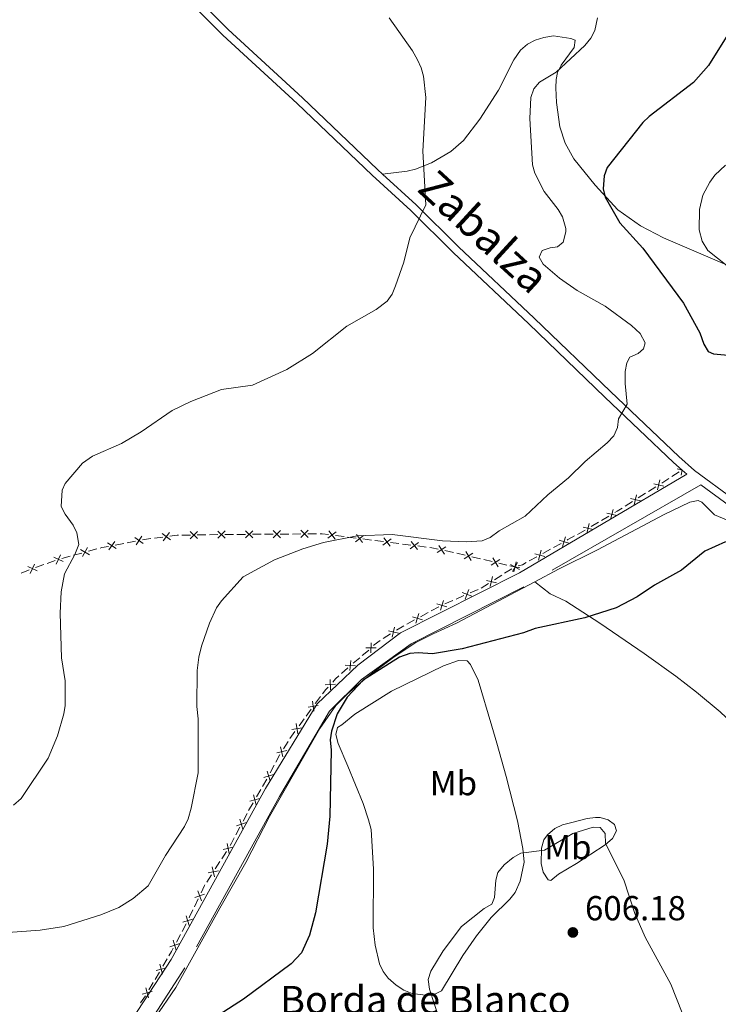
# Model space of a CAD drawing. Units: metres. Extents: x 640687 to 645202, y 734307 to 737368.
# Drawn here: x 643626 to 643828, y 735478 to 735762 of the extents above; entities that cross this region are included whole.
import ezdxf
from ezdxf.enums import TextEntityAlignment as Align

# ---------------------------------------------------------------- set-up
doc = ezdxf.new("R2010")
doc.units = ezdxf.units.M
doc.header["$MEASUREMENT"] = 0
doc.linetypes.add('DGN Style 3', pattern=[69.35512499082569, 49.53937499344692, -19.81574999737877])
for name, color, linetype, lineweight in [('Carátula', 7, 'Continuous', 5), ('Edificios construcciones cerramientos', 7, 'Continuous', 5), ('Elementos auxiliares', 7, 'Continuous', 5), ('Entidades rústicas y varios', 7, 'Continuous', 5), ('Relieve y altimetría', 7, 'Continuous', 5), ('Textos de rotulación', 7, 'Continuous', 5), ('Viales y ferrocarril', 7, 'Continuous', 5)]:
    doc.layers.add(name, color=color, linetype=linetype, lineweight=lineweight)
doc.styles.add('Style-arial', font='arial.shx', dxfattribs={"bigfont": 'arialbig.shx'})
doc.styles.add('Style-Arial Narrow', font='txt')
doc.styles.add('Style-Helvetica-Narrow-Oblique', font='txt')

# ---------------------------------------------------------------- blocks, each defined once
blk = doc.blocks.new('5PATER')
at = {"layer": 'Relieve y altimetría', "linetype": 'Continuous', "lineweight": 5}
h = blk.add_hatch(color=250, dxfattribs=at)
edge = h.paths.add_edge_path()
edge.add_ellipse((0, 0), major_axis=(-1.095731442945027, -1.110710700472634), ratio=0.9994222409660319, start_angle=0, end_angle=360)

msp = doc.modelspace()

# ---------------------------------------------------------------- linework, layer by layer
at = {"layer": 'Carátula', "color": 7, "linetype": 'Continuous', "lineweight": 5}
msp.add_3dface([(640748.4199999999, 734306.5900000001), (645202.45, 734399.1100000001), (645140.77, 737368.49), (640686.73, 737275.96)], dxfattribs=at)
at = {"layer": 'Edificios construcciones cerramientos', "color": 250, "linetype": 'Continuous', "lineweight": 5}
for p, q in [((643814.3531020365, 735630.4287743352, 597.5577293231163), (643816.4640398405, 735631.7653649382, 597.6441419817567)), ((643807.5981010636, 735626.1516844053, 597.2812088154668), (643809.7090388676, 735627.4882750085, 597.3676214741073)), ((643811.3977891109, 735628.5575474908, 597.4367516010196), (643813.5087269149, 735629.894138094, 597.5231642596601)), ((643804.6427881382, 735624.2804575611, 597.1602310933703), (643806.7537259422, 735625.6170481641, 597.2466437520106)), ((643800.843100091, 735621.8745944756, 597.0046883078174), (643802.954037895, 735623.2111850786, 597.0911009664578)), ((643793.9998254485, 735617.7516245903, 597.2002340241722), (643796.1527138117, 735619.0149722649, 597.0623052432421)), ((643790.9857817402, 735615.9829378456, 597.3933343174745), (643793.1386701034, 735617.2462855203, 597.2554055365443)), ((643664.8725408085, 735612.6322394083, 591.553039677217), (643667.3466374008, 735612.9473611847, 591.7249242825822)), ((643672.7968204552, 735613.4910852518, 592.1444184798984), (643675.2841597889, 735613.5300259851, 592.3926656540799)), ((643677.2740312554, 735613.5611785715, 592.591263393425), (643679.761370589, 735613.6001193046, 592.8395105676066)), ((643680.7563063223, 735613.6156955978, 592.9388094372791), (643683.2436456559, 735613.6546363311, 593.1870566114607)), ((643688.7248350277, 735613.7246503583, 593.5942063246936), (643691.2237936908, 735613.7434749056, 593.6638571499499)), ((643693.2229606209, 735613.7585345434, 593.7195778101549), (643695.721919284, 735613.7773590907, 593.7892286354113)), ((643696.721502749, 735613.7848889099, 593.8170889655138), (643699.2204614119, 735613.8037134572, 593.8867397907701)), ((643701.2196283422, 735613.818773095, 593.9424604509751), (643703.718587005, 735613.8375976423, 594.0121112762315)), ((643704.7181704703, 735613.8451274615, 594.039971606334), (643707.2171291332, 735613.8639520088, 594.1096224315903)), ((643709.2162960635, 735613.8790116468, 594.1653430917953), (643711.7152547264, 735613.8978361941, 594.2349939170517)), ((643717.1818874171, 735613.4200494806, 594.3935251203636), (643719.6608462646, 735613.1047320678, 594.4665864721279)), ((643720.6524298035, 735612.9786051027, 594.4958110128338), (643723.1313886512, 735612.6632876899, 594.5688723645981)), ((643653.5769304642, 735610.6563558755, 590.7426624379121), (643656.026095686, 735611.1254298992, 590.9203117490123)), ((643657.0057617745, 735611.3130595088, 590.9913714734524), (643659.4549269963, 735611.7821335325, 591.1690207845527)), ((643725.1145557291, 735612.4110337598, 594.6273214460097), (643727.5935145768, 735612.095716347, 594.7003827977741)), ((643728.5850981157, 735611.969589382, 594.7296073384798), (643731.0640569632, 735611.6542719691, 594.8026686902442)), ((643733.045476417, 735611.4016201375, 594.8874259313611), (643735.512950605, 735611.083687888, 595.1333735205952)), ((643736.4999402801, 735610.9565149881, 595.2317525562888), (643738.9674144681, 735610.6385827386, 595.4777001455229)), ((643740.9413938187, 735610.3842369393, 595.6744582169101), (643743.4088680064, 735610.0663046897, 595.9204058061442)), ((643780.1326625287, 735609.9323067316, 596.994273669421), (643782.320324529, 735611.1408403744, 596.9344288122738)), ((643638.0975031788, 735606.8123555013, 589.5749587146676), (643640.5060705114, 735607.4565072297, 589.7590020656633)), ((643641.4694974443, 735607.7141679213, 589.8326194060614), (643643.878064777, 735608.3583196497, 590.0166627570571)), ((643645.8049186431, 735608.8736410327, 590.1638974378536), (643648.2134859755, 735609.5177927611, 590.3479407888493)), ((643748.8066108925, 735609.0914900696, 596.2434925703107), (643751.2392844129, 735608.5203254921, 596.1668729318752)), ((643752.2123538211, 735608.2918596612, 596.1362250765011), (643754.6450273413, 735607.7206950837, 596.0596054380657)), ((643756.5911661577, 735607.2637634214, 595.9983097273173), (643759.0238396781, 735606.6925988442, 595.9216900888819)), ((643773.1321441284, 735606.064999074, 597.1857772122921), (643775.3198061285, 735607.273532717, 597.1259323551449)), ((643777.0699357286, 735608.2403596314, 597.0780564694271), (643779.2575977286, 735609.4488932744, 597.0182116122799)), ((643630.5766110958, 735604.1623767477, 588.950738137538), (643632.923211593, 735605.0021042582, 589.1465028332199)), ((643633.8618517916, 735605.3379952621, 589.2248087114925), (643636.2084522885, 735606.1777227726, 589.4205734071744)), ((643759.9969090861, 735606.464133013, 595.8910422335077), (643762.4295826065, 735605.8929684355, 595.8144225950723)), ((643764.3362250414, 735605.4479723854, 596.2027996593029), (643766.7156889141, 735604.8928875008, 596.7319805827569)), ((643767.6674744629, 735604.6708535468, 596.9436529521386), (643769, 735604.3600000001, 597.24)), ((643765.1921068309, 735601.9649560822, 597.122892174359), (643763.0766106257, 735600.6343761277, 597.057832271225)), ((643768.153801518, 735603.8277680182, 597.2139760387464), (643766.0383053129, 735602.4971880638, 597.1489161356126)), ((643761.3842136618, 735599.5699121642, 597.005784348718), (643759.2687174566, 735598.2393322098, 596.940724445584)), ((643754.2754495065, 735596.0384446736, 597.5531588017329), (643751.9932950414, 735595.0647841778, 597.8593552019968)), ((643758.383327544, 735597.791033566, 597.002005281258), (643756.1011730789, 735596.8173730702, 597.3082016815218)), ((643751.0804332553, 735594.6753199794, 597.9818337621023), (643748.79827879, 735593.7016594836, 598.2880301623661)), ((643743.9368819478, 735591.1396461499, 598.4625077187524), (643741.7307647557, 735589.965583782, 598.5305113312003)), ((643747.0254460166, 735592.783333465, 598.3673026613253), (643744.8193288245, 735591.609271097, 598.4353062737732)), ((643736.8977799227, 735587.3461182439, 598.66), (643734.760861895, 735586.0485893067, 598.66)), ((643739.9658710023, 735589.0263338878, 598.5849142211587), (643737.7597538102, 735587.8522715198, 598.6529178336065)), ((643733.0513274733, 735585.0105661566, 598.66), (643730.9144094456, 735583.7130372194, 598.66)), ((643724.1653940158, 735578.0883632416, 599.4782664935967), (643722.2570186467, 735576.493841667, 599.2221329374603)), ((643720.7352214556, 735575.210808615, 599.0408906948353), (643718.8819903103, 735573.5328831184, 599.0509081604864)), ((643710.1508649997, 735563.2893127827, 598.786772068721), (643708.6911985802, 735561.2650584085, 598.6392316624282)), ((643708.1073320124, 735560.4553566587, 598.580215499911), (643706.6476655928, 735558.4311022845, 598.4326750936182)), ((643705.4799324572, 735556.8116987848, 598.3146427685839), (643704.0202660377, 735554.7874444106, 598.167102362291)), ((643703.4869754151, 735553.9444519398, 598.1003561551821), (643702.171047183, 735551.8255844472, 597.9308467557756)), ((643699.485455852, 735547.0454414135, 597.5456579255261), (643698.3294017529, 735544.8360199691, 597.3667842253742)), ((643697.3950008277, 735543.0732468707, 597.232472781449), (643696.1341573154, 735540.9160582428, 597.1499448424452)), ((643695.6298199103, 735540.0531827917, 597.1169336668437), (643694.3689763977, 735537.8959941638, 597.03440572784)), ((643693.3603015877, 735536.1702432616, 596.9683833766369), (643692.0994580754, 735534.0130546337, 596.8858554376332)), ((643691.6311261957, 735533.1319986817, 596.82363860762), (643690.4797056653, 735530.9195584066, 596.6523529088886)), ((643689.5585692413, 735529.1496061862, 596.5153243499035), (643688.4071487109, 735526.9371659111, 596.3440386511722)), ((643685.6600191551, 735522.1866198515, 596.2296914236085), (643684.3184647334, 735520.0779714913, 596.2916093199972)), ((643683.7818429647, 735519.2345121473, 596.3163764785526), (643682.440288543, 735517.125863787, 596.3782943749411)), ((643681.3670450056, 735515.4389450985, 596.4278286920521), (643680.0254905839, 735513.3302967383, 596.4897465884407)), ((643677.5284483403, 735508.4417142721, 596.3533630748685), (643676.452395197, 735506.1872456218, 596.2559939969443)), ((643674.0109840955, 735501.2696902049, 596.2995177792463), (643672.8531507635, 735499.0618825392, 596.4866201237803)), ((643672.3900174308, 735498.1787594731, 596.561461061594), (643671.2321840988, 735495.9709518075, 596.748563406128)), ((643668.5886212985, 735491.1793027117, 597.2676178481177), (643667.3307623647, 735489.0395370948, 597.566271505638)), ((643666.3244752176, 735487.3277246016, 597.8051944316544), (643665.0666162837, 735485.1879589846, 598.1038480891748)), ((643664.5634727101, 735484.3320527379, 598.2233095521831), (643663.3056137762, 735482.192287121, 598.5219632097035)), ((643662.2649052024, 735480.4993890028, 598.7389047786897), (643660.8799529825, 735478.4294604142, 598.9563972753281))]:
    msp.add_line(p, q, dxfattribs=at)
at = {"layer": 'Edificios construcciones cerramientos', "color": 250, "linetype": 'Continuous', "lineweight": 5, "flags": 128}
for points, elevation in [([(643815.8594665125, 735632.623931057), (643817.3611186964, 735632.2866462911)], 597.6787070452128), ([(643817.3201591251, 735632.3513355888), (643816.9828743532, 735630.849683379)], 597.6787070452128), ([(643809.1044656204, 735628.3468414878), (643812.0021209773, 735627.6960009292)], 597.4021865375635), ([(643810.8787135782, 735629.4702488868), (643810.2278730194, 735626.5725935299)], 597.4021865375635), ([(643804.1237126056, 735625.193158957), (643803.4728720468, 735622.2955036)], 597.1256660299141), ([(643802.3494646475, 735624.0697515581), (643805.2471200044, 735623.4189109993)], 597.1256660299141), ([(643795.5766903467, 735619.8930032221), (643798.4507060545, 735619.1446492197)], 597.00713373087), ([(643797.3878752016, 735620.9558340746), (643796.6395211995, 735618.0818183671)], 597.00713373087), ([(643788.6874475849, 735615.8502906633), (643791.5614632927, 735615.1019366609)], 597.4485058298465), ([(643790.4986324399, 735616.9131215161), (643789.7502784377, 735614.0391058084)], 597.4485058298465), ([(643661.2676806815, 735613.1971877285), (643659.6001887601, 735610.7396542714)], 591.2400805089928), ([(643667.1612846735, 735613.9810317708), (643669.5097854668, 735612.1631912873)], 591.7936781247281), ([(643669.2444553117, 735614.2463619257), (643667.4266148284, 735611.8978611322)], 591.7936781247281), ([(643675.2119075633, 735614.5778290145), (643677.3445229426, 735612.5109590031)], 592.4919645237525), ([(643677.3116502585, 735614.6107016986), (643675.2447802473, 735612.4780863193)], 592.4919645237525), ([(643683.1713934303, 735614.7024393606), (643685.3040088096, 735612.6355693494)], 593.2863554811332), ([(643685.2711361255, 735614.7353120446), (643683.2042661142, 735612.6026966653)], 593.2863554811332), ([(643691.1646075128, 735614.7918644738), (643693.2803666927, 735612.7077428142)], 593.6917174800524), ([(643693.2645479324, 735614.8076832341), (643691.1804262728, 735612.691924054)], 593.6917174800524), ([(643699.1612752341, 735614.8521030254), (643701.277034414, 735612.767981366)], 593.9146001208726), ([(643701.2612156537, 735614.8679217857), (643699.1770939941, 735612.7521626055)], 593.9146001208726), ([(643707.1579429554, 735614.912341577), (643709.2737021353, 735612.8282199176)], 594.1374827616928), ([(643709.257883375, 735614.9281603373), (643707.1737617154, 735612.8124011571)], 594.1374827616928), ([(643717.3633588052, 735614.4542228084), (643715.0151637665, 735612.6359873835)], 594.3643005796578), ([(643715.2801435736, 735614.7192026156), (643717.098378998, 735612.3710075766)], 594.3643005796578), ([(643725.2960271172, 735613.4452070876), (643722.9478320784, 735611.6269716627)], 594.5980969053039), ([(643723.2128118856, 735613.7101868948), (643725.0310473102, 735611.3619918555)], 594.5980969053039), ([(643783.6065316652, 735613.049584684), (643782.7838280965, 735610.1959626279)], 596.9104908694148), ([(643651.3678392833, 735611.3011300846), (643653.8253727404, 735609.6336381629)], 590.671602713472), ([(643653.4303519723, 735611.6961508521), (643651.7628600509, 735609.2386173953)], 590.671602713472), ([(643659.2051679923, 735612.8021669607), (643661.6627014494, 735611.134675039)], 591.2400805089928), ([(643733.2286954294, 735612.4361913668), (643730.8805003904, 735610.6179559419)], 594.83189323095), ([(643731.1454801976, 735612.7011711737), (643732.9637156222, 735610.3529761347)], 594.83189323095), ([(643741.128933202, 735611.4175486523), (643738.7777864207, 735609.6031317178)], 595.5760791812165), ([(643739.046151344, 735611.6859135756), (643740.8605682785, 735609.3347667942)], 595.5760791812165), ([(643749.0633952664, 735610.1167536341), (643746.5914499532, 735608.4707018826)], 596.2134684200432), ([(643747.0043967341, 735610.529700415), (643748.6504484853, 735608.0577551017)], 596.2134684200432), ([(643781.7683688528, 735612.03412544), (643784.6219909086, 735611.2114218713)], 596.9104908694148), ([(643637.7814843783, 735607.8545660456), (643636.5118123898, 735605.1698066446)], 589.4988792854472), ([(643643.5553012481, 735609.3576650929), (643646.1265622161, 735607.8715234324)], 590.0902800974554), ([(643645.5840025623, 735609.9002247467), (643644.0978609018, 735607.3289637787)], 590.0902800974554), ([(643756.8791534104, 735608.273473233), (643754.3547435519, 735606.7090708336)], 596.0289575826914), ([(643754.8347472816, 735608.7534769627), (643756.399149681, 735606.2290671042)], 596.0289575826914), ([(643774.7678504523, 735608.1668177827), (643777.6214725082, 735607.344114214)], 597.101994412286), ([(643776.6060132647, 735609.1822770264), (643775.783309696, 735606.3286549705)], 597.101994412286), ([(643628.2951470935, 735604.459894306), (643630.9799064947, 735603.1902223178)], 588.8724322592652), ([(643630.2723627882, 735605.1674380123), (643629.0026907998, 735602.4826786113)], 588.8724322592652), ([(643635.8042686838, 735607.147022339), (643638.4890280848, 735605.8773503508)], 589.4988792854472), ([(643764.6443784162, 735606.4530516553), (643762.1222067699, 735604.8850433051)], 595.9911272899212), ([(643762.599288418, 735606.9301333034), (643764.1672967682, 735604.407961657)], 595.9911272899212), ([(643770.4479675149, 735604.0317131572), (643767.5522828284, 735604.6912661856)], 597.24), ([(643767.7027356357, 735605.0821408066), (643770.2961864772, 735603.6350704096)], 597.24), ([(643769.7229962549, 735605.6553310286), (643768.275925858, 735603.0618801876)], 597.24), ([(643768.6703486573, 735602.913647328), (643769.3299016857, 735605.8093320145)], 597.24), ([(643761.900760801, 735598.655791474), (643762.5603138295, 735601.5514761605)], 597.0318083099714), ([(643763.6783796584, 735599.7738573032), (643760.7826949721, 735600.4334103316)], 597.0318083099714), ([(643756.5664852061, 735595.8756237649), (643753.8108539302, 735596.9830966864)], 597.4306802416274), ([(643754.6349331073, 735595.0515445876), (643755.7424060288, 735597.8071758635)], 597.4306802416274), ([(643749.3283264018, 735592.820811651), (643746.4879245439, 735593.6880586087)], 598.3401012163462), ([(643747.474501994, 735591.8342342009), (643748.3417489517, 735594.6746360587)], 598.3401012163462), ([(643740.4149269795, 735588.077234624), (643741.2821739374, 735590.9176364818)], 598.5577127761794), ([(643742.2687513875, 735589.063812074), (643739.4283495296, 735589.9310590317)], 598.5577127761794), ([(643735.3487110322, 735585.1785218285), (643732.4637755817, 735585.8836086644)], 598.66), ([(643733.553699889, 735584.0885975212), (643734.2587867249, 735586.9735329717)], 598.66), ([(643727.4090569387, 735579.4883183627), (643727.4951033646, 735582.4569200559)], 599.1159140010625), ([(643728.9363809982, 735580.9295959964), (643725.9677793051, 735581.0156424223)], 599.1159140010625), ([(643722.9725921515, 735575.725010114), (643720.0145931442, 735575.990041951)], 599.1196795150058), ([(643721.3610767294, 735574.3785265288), (643721.6261085663, 735577.3365255359)], 599.1196795150058), ([(643717.1799389813, 735570.4313376248), (643714.2132486079, 735570.2944134537)], 599.0492248788881), ([(643715.7650558802, 735568.8795303525), (643715.6281317091, 735571.8462207257)], 599.0492248788881), ([(643710.9718296435, 735562.6346407547), (643710.4967477066, 735565.5662439258)], 598.8457882312382), ([(643712.2000902605, 735564.3379833088), (643709.2684870893, 735563.8629013719)], 598.8457882312382), ([(643706.3008971009, 735556.1570267568), (643705.825815164, 735559.088629928)], 598.373658931101), ([(643707.529157718, 735557.860369311), (643704.5975545468, 735557.385287374)], 598.373658931101), ([(643703.090077417, 735551.3174436986), (643700.19819385, 735550.6414189688)], 597.863042996013), ([(643701.9821479984, 735549.5334895505), (643701.3061232686, 735552.4253731172)], 597.863042996013), ([(643698.3098897829, 735542.5364699522), (643697.4227876158, 735545.37073348)], 597.2952347453135), ([(643699.2834704632, 735544.3971527996), (643696.4492069355, 735543.5100506325)], 597.2952347453135), ([(643695.3004178854, 735537.4111678458), (643692.427705209, 735536.6578273652)], 597.0013945522384), ([(643694.2407317874, 735535.5981412674), (643693.4873913068, 735538.4708539436)], 597.0013945522384), ([(643691.4346423573, 735530.4826091276), (643688.6023437637, 735529.5892532768)], 596.583838629396), ([(643690.465170986, 735528.6197819053), (643689.5718151352, 735531.4520804989)], 596.583838629396), ([(643687.6456456636, 735523.3537571824), (643684.746586031, 735522.7092005543)], 596.2049242650531), ([(643686.5183941612, 735521.5819490522), (643685.8738375332, 735524.4810086847)], 596.2049242650531), ([(643683.352671514, 735516.6060824294), (643680.4536118815, 735515.9615258013)], 596.4030615334966), ([(643682.2254200117, 735514.8342742992), (643681.5808633838, 735517.7333339318)], 596.4030615334966), ([(643678.4534893404, 735507.9449462744), (643677.4628686837, 735510.744708892)], 596.3923107060383), ([(643679.3580603208, 735509.8401379113), (643676.5582977033, 735508.8495172549)], 596.3923107060383), ([(643675.8910220191, 735502.596393653), (643673.0559325286, 735501.7119347339)], 596.2246768414327), ([(643674.9157067332, 735500.736619448), (643674.0312478144, 735503.5717089388)], 596.2246768414327), ([(643671.210640071, 735493.6716349183), (643670.3261811521, 735496.5067244091)], 596.8234043439417), ([(643672.1859553568, 735495.5314091232), (643669.3508658663, 735494.6469502042)], 596.8234043439417), ([(643668.2643398133, 735488.5580836216), (643665.3897497866, 735487.8119387438)], 597.6857329686462), ([(643667.2001172388, 735486.7477161691), (643666.453972361, 735489.622306196)], 597.6857329686462), ([(643663.1749686503, 735479.9004661953), (643662.4288237726, 735482.7750562222)], 598.6414246727117), ([(643664.2391912248, 735481.7108336478), (643661.3646011981, 735480.96468877)], 598.6414246727117)]:
    msp.add_lwpolyline(points, dxfattribs=dict(at, elevation=elevation))
at = {"layer": 'Edificios construcciones cerramientos', "color": 250, "linetype": 'Continuous', "lineweight": 5, "extrusion": (0.4903932196757367, -0.7972567498908069, 0.3519888703490666), "elevation": -270553.7976041363, "flags": 128}
msp.add_lwpolyline([(933772.826945025, 102380.8216253778), (933773.5862002545, 102380.7767941482), (933775.3244361868, 102380.8410280964)], dxfattribs=at)
at = {"layer": 'Edificios construcciones cerramientos', "color": 250, "linetype": 'Continuous', "lineweight": 5, "extrusion": (-0.09991694550657015, 0.2607083304709678, 0.9602331854417852), "elevation": 128035.3420899838, "flags": 128}
msp.add_lwpolyline([(-864293.748406339, -438224.3697969548), (-864295.8286353415, -438223.8412567629), (-864296.159186773, -438223.7154698621)], dxfattribs=at)
at = {"layer": 'Edificios construcciones cerramientos', "color": 250, "linetype": 'Continuous', "lineweight": 5, "extrusion": (0.004357912946283014, -0.993675402495733, 0.1122060741212158), "elevation": -728089.5196204826, "flags": 128}
msp.add_lwpolyline([(646905.1567529396, 82812.4160965835), (646906.7033271252, 82812.57142312624), (646907.6486008253, 82812.5979365542)], dxfattribs=at)
at = {"layer": 'Edificios construcciones cerramientos', "color": 250, "linetype": 'Continuous', "lineweight": 5, "extrusion": (-0.0279485393927564, 0.01187495080966506, 0.9995388260038125), "elevation": -8661.46243147448, "flags": 128}
msp.add_lwpolyline([(-928761.0686841623, 304667.1733642028), (-928761.3135093837, 304667.7379880707), (-928761.8255077037, 304669.5516877332)], dxfattribs=at)
at = {"layer": 'Edificios construcciones cerramientos', "color": 250, "linetype": 'Continuous', "lineweight": 5, "extrusion": (-0.4814222598619279, 0.8744320131336766, 0.06001051671515573), "elevation": 333346.6136023384, "flags": 128}
msp.add_lwpolyline([(-918741.2501275479, -19442.45624090206), (-918741.523795258, -19442.46280565999), (-918743.7131902762, -19442.05937737301)], dxfattribs=at)
at = {"layer": 'Edificios construcciones cerramientos', "color": 250, "linetype": 'Continuous', "lineweight": 5, "extrusion": (-0.4921089490695078, 0.8559396915563685, 0.1587325633387604), "elevation": 312922.4378815574, "flags": 128}
msp.add_lwpolyline([(-924769.6259827141, -49703.67943882949), (-924770.3673415463, -49703.54127574551), (-924772.1104902993, -49703.63883530081)], dxfattribs=at)
at = {"layer": 'Edificios construcciones cerramientos', "color": 250, "linetype": 'Continuous', "lineweight": 5, "extrusion": (-0.06254860173525006, -0.05090627867502287, 0.9967428069529402), "elevation": -77118.01380811623, "flags": 128}
msp.add_lwpolyline([(-164243.4720458888, 960459.9143730896), (-164243.2588351411, 960460.3910473492), (-164242.3235829964, 960462.1337623596)], dxfattribs=at)
at = {"layer": 'Edificios construcciones cerramientos', "color": 250, "linetype": 'Continuous', "lineweight": 5, "extrusion": (-0.06319814056676443, -0.04756190043326339, 0.9968670225542021), "elevation": -75075.85814739813, "flags": 128}
msp.add_lwpolyline([(-200713.1647588373, 953678.9045454059), (-200712.9245909142, 953679.3958456509), (-200711.9590055816, 953681.0936083891)], dxfattribs=at)
at = {"layer": 'Edificios construcciones cerramientos', "color": 250, "linetype": 'Continuous', "lineweight": 5, "extrusion": (-0.1545868780261039, -0.5823450754645012, 0.7981084576825302), "elevation": -527417.5742854588, "flags": 128}
msp.add_lwpolyline([(433460.1648006164, 699622.8790226234), (433460.7786877768, 699622.9806222171), (433462.6508784874, 699623.1251652623)], dxfattribs=at)
at = {"layer": 'Edificios construcciones cerramientos', "color": 250, "linetype": 'Continuous', "lineweight": 5, "extrusion": (-0.02872333870633908, 0.1012379970690612, 0.9944475037743349), "elevation": 56573.8408331816, "flags": 128}
msp.add_lwpolyline([(-820106.8976601614, -528940.8035536967), (-820108.1325203362, -528940.8035536967), (-820109.3644935098, -528941.091339862)], dxfattribs=at)
at = {"layer": 'Edificios construcciones cerramientos', "color": 250, "linetype": 'Continuous', "lineweight": 5, "extrusion": (0.1368144527906464, -0.5710306777611204, 0.8094478183078088), "elevation": -331517.8533774436, "flags": 128}
msp.add_lwpolyline([(797305.8772536439, 458001.7670585942), (797308.1423379751, 458002.2669956915), (797308.321126672, 458002.291053215)], dxfattribs=at)
at = {"layer": 'Edificios construcciones cerramientos', "color": 250, "linetype": 'Continuous', "lineweight": 5, "extrusion": (-0.5662873001711082, 0.7643064352824289, 0.3084710142797597), "elevation": 197859.3988239142, "flags": 128}
msp.add_lwpolyline([(-955136.8959985585, -63533.51527494093), (-955134.666307704, -63533.50046769524), (-955134.4142476113, -63533.40296812664)], dxfattribs=at)
at = {"layer": 'Edificios construcciones cerramientos', "color": 250, "linetype": 'Continuous', "lineweight": 5, "extrusion": (-0.6459697830843296, 0.7525839138735262, 0.1278299335867357), "elevation": 137834.508481294, "flags": 128}
msp.add_lwpolyline([(-967558.8291855715, -17160.70162657084), (-967558.0338126551, -17160.40830329916), (-967556.390388187, -17160.57898362711)], dxfattribs=at)
at = {"layer": 'Edificios construcciones cerramientos', "color": 250, "linetype": 'Continuous', "lineweight": 5, "extrusion": (0.0646199926499515, -0.06542648243170666, 0.9957628392074761), "elevation": -5932.366770417168, "flags": 128}
msp.add_lwpolyline([(974884.4770598696, 70752.39805852203), (974883.209268224, 70752.45335360128), (974881.9799641343, 70752.38870052563)], dxfattribs=at)
at = {"layer": 'Edificios construcciones cerramientos', "color": 250, "linetype": 'Continuous', "lineweight": 5, "extrusion": (0.174240465170769, -0.1652110441244791, 0.9707448538088541), "elevation": -8781.501022293975, "flags": 128}
msp.add_lwpolyline([(976683.754119196, 37997.22377705364), (976682.8442799356, 37997.20547253976), (976681.2636447833, 37997.03337315796)], dxfattribs=at)
at = {"layer": 'Edificios construcciones cerramientos', "color": 250, "linetype": 'Continuous', "lineweight": 5, "extrusion": (0.5891503794901274, -0.4725993462010887, 0.6554019288321804), "elevation": 32007.7960503897, "flags": 128}
msp.add_lwpolyline([(976561.6727929339, -26982.03426934907), (976559.262258382, -26982.11726730515), (976559.1744905454, -26982.12414634903)], dxfattribs=at)
at = {"layer": 'Edificios construcciones cerramientos', "color": 250, "linetype": 'Continuous', "lineweight": 5, "extrusion": (0.009772995576424597, -0.08577090090461587, 0.9962669527368022), "elevation": -56202.34552958907, "flags": 128}
msp.add_lwpolyline([(722834.7680574225, 655543.0389948508), (722834.6289478857, 655542.8624633765), (722833.3559469332, 655540.9766722333)], dxfattribs=at)
at = {"layer": 'Edificios construcciones cerramientos', "color": 250, "linetype": 'Continuous', "lineweight": 5, "extrusion": (0.6273344960704121, -0.3791459818038437, 0.6802203720281255), "elevation": 125341.5051538878, "flags": 128}
msp.add_lwpolyline([(962435.4448999313, -115501.6149387624), (962433.7661459956, -115501.7725419858), (962432.9527463913, -115501.7450428106)], dxfattribs=at)
at = {"layer": 'Edificios construcciones cerramientos', "color": 250, "linetype": 'Continuous', "lineweight": 5, "extrusion": (0.4040696228887302, -0.2310866536132625, 0.8850574548470758), "elevation": 90652.15867172688, "flags": 128}
msp.add_lwpolyline([(958026.7089095728, -171082.6398491695), (958026.4877101334, -171082.628062988), (958024.2172131413, -171082.818707743)], dxfattribs=at)
at = {"layer": 'Edificios construcciones cerramientos', "color": 250, "linetype": 'Continuous', "lineweight": 5, "extrusion": (0.8515779565423419, -0.4200050801189603, 0.3137048240072746), "elevation": 239411.3912846977, "flags": 128}
msp.add_lwpolyline([(944357.9530305141, -78469.38222642223), (944355.7199522788, -78469.47390044163), (944355.4557360294, -78469.45301000014)], dxfattribs=at)
at = {"layer": 'Edificios construcciones cerramientos', "color": 250, "linetype": 'Continuous', "lineweight": 5, "extrusion": (0.6299514612805449, -0.2686087456028141, 0.728704671465875), "elevation": 208355.8366111784, "flags": 128}
msp.add_lwpolyline([(929023.121671482, -220833.4868465872), (929022.035834589, -220833.3674666721), (929020.6497961779, -220833.1219212725)], dxfattribs=at)
at = {"layer": 'Elementos auxiliares', "color": 250, "linetype": 'Continuous', "lineweight": 5}
msp.add_3dface([(641619.6799999999, 734718.6000000001), (641572.21, 737031.95), (644981.22, 737102.79), (645029.8200000001, 734789.44)], dxfattribs=at)
at = {"layer": 'Entidades rústicas y varios', "color": 92, "linetype": 'Continuous', "lineweight": 5}
for points in [[(643783.48, 735726.69, 597.24), (643781.97, 735731.46, 597.11), (643781, 735738.48, 596.78), (643780.8600000001, 735742.72, 596.3100000000001), (643780.97, 735745.1100000001, 595.6), (643781.3500000001, 735747.1499999999, 594.88), (643782.3600000001, 735749.3, 594.21), (643786.1300000001, 735754.3800000001, 592.72), (643786.3800000001, 735756.46, 592.72), (643785.1499999999, 735757, 592.36), (643780.19, 735757.7, 592.02), (643777.3200000001, 735757.27, 591.91), (643774.8999999999, 735756.49, 591.83), (643772.6399999999, 735755.27, 591.75), (643770.6399999999, 735753.5700000001, 591.66), (643768.6599999999, 735750.8400000001, 591.57), (643764.3, 735741.99, 591.29), (643758.9099999999, 735733.6100000001, 591.07), (643754.19, 735727.53, 590.78), (643750.45, 735724.29, 590.25), (643744.94, 735721.03, 589.57), (643740.29, 735719.19, 589.0500000000001), (643737.8700000001, 735718.6599999999, 589.08), (643730.79, 735717.77, 589.89)], [(643833.48, 735690.1300000001, 604.3100000000001), (643811.8800000001, 735699.3999999999, 601.84), (643805.29, 735702.81, 600.91), (643798.7, 735707.46, 600.01), (643792.22, 735714.5700000001, 599.1800000000001), (643786.04, 735722.24, 597.6800000000001), (643783.48, 735726.69, 597.24)], [(643891.8899999999, 735582.53, 595.84), (643884.55, 735594.19, 597.99), (643883.02, 735596.1000000001, 598.35), (643875.95, 735601.77, 599.4300000000001), (643868.31, 735608.99, 600.51), (643864.22, 735611.96, 600.77), (643861.9099999999, 735612.98, 600.84), (643857.8500000001, 735613.7, 600.88), (643853.0800000001, 735613.9199999999, 600.86), (643845.5900000001, 735613.94, 601.28), (643842.3300000001, 735614.25, 600.96), (643837.48, 735615.3300000001, 600.36), (643833.3500000001, 735616.56, 599.87), (643826.6399999999, 735619.4299999999, 599.07), (643823.02, 735623.01, 598.09), (643821.95, 735623.49, 597.99), (643819.5, 735623.0700000001, 597.99), (643812.1200000001, 735619.51, 597.99), (643792.8300000001, 735609.23, 598.38), (643781.6399999999, 735603.6599999999, 598.35), (643774.78, 735600.02, 598.19)], [(643774.78, 735600.02, 598.19), (643767.6799999999, 735596.27, 598.03), (643752.1200000001, 735588.1100000001, 599.07), (643745.3600000001, 735585.06, 600.24), (643740.4099999999, 735582.51, 600.48), (643734.1399999999, 735578.3999999999, 600.16), (643726.8400000001, 735572.9099999999, 600.16), (643720.8300000001, 735567.8600000001, 599.99), (643717.3200000001, 735564.3, 599.8000000000001), (643712.6399999999, 735557.6799999999, 599.82), (643698.1499999999, 735532.29, 597.63), (643691.29, 735518.95, 597.28), (643683.75, 735505.8, 597.27), (643677.3800000001, 735494.3, 597.58), (643671.0800000001, 735482.9099999999, 598.35), (643665.01, 735474.06, 599.79)], [(643894.71, 735473.2, 589.19), (643892.71, 735477.46, 589.24), (643888.04, 735484.1699999999, 589.83), (643870.77, 735508.22, 592.5600000000001), (643854.29, 735531.8300000001, 595.74), (643845.4199999999, 735545.1499999999, 597.16), (643840.6300000001, 735550.8800000001, 597.9), (643828.3300000001, 735562.52, 599.9), (643821.45, 735568.2, 600.97), (643815.53, 735572.77, 601.47), (643806.31, 735579.3400000001, 601.22), (643793.54, 735588.1100000001, 600.24), (643783.72, 735594.4299999999, 599.33), (643779.19, 735596.54, 598.79), (643774.78, 735600.02, 598.19)], [(643747.79, 735481.94, 605.4300000000001), (643745.47, 735480.71, 605.28), (643743.95, 735480.56, 605.07), (643739.29, 735481.1799999999, 604), (643736.97, 735482.0900000001, 603.4), (643734.6599999999, 735483.5, 602.95), (643732.3899999999, 735485.52, 602.66), (643730.9199999999, 735487.49, 602.4300000000001), (643729.9299999999, 735489.72, 602.24), (643728.6200000001, 735495.1300000001, 601.86), (643728.05, 735500.0700000001, 601.5600000000001), (643728.1200000001, 735517.02, 601.12), (643727.46, 735528.49, 601.12), (643726.76, 735531.3, 601.48), (643725.19, 735536.05, 601.36), (643720.74, 735546.78, 600.45), (643717.9299999999, 735553.3400000001, 600.41), (643717.28, 735555.9199999999, 600.41), (643717.76, 735557.98, 600.41), (643719.06, 735558.76, 600.41), (643722.78, 735561.8300000001, 601.12), (643733.3999999999, 735568.4099999999, 601.14), (643748.3500000001, 735575.79, 600.76), (643752.75, 735577.27, 601.12), (643755.2, 735577.22, 601.12), (643756.1499999999, 735576.1100000001, 601.12), (643758.3500000001, 735571.6599999999, 601.88), (643762.3500000001, 735558.3200000001, 604.32), (643763.75, 735553.3900000001, 604.9300000000001), (643766.47, 735543.8, 604.71), (643769.78, 735531.05, 605.07), (643771.3200000001, 735522.98, 605.4300000000001), (643771.6699999999, 735519.03, 605.4300000000001), (643770.52, 735513.5700000001, 605.4300000000001), (643769.0800000001, 735510.3300000001, 605.4300000000001), (643767.51, 735508.3400000001, 605.47), (643762.1300000001, 735503.1200000001, 605.77), (643757.8700000001, 735497.78, 605.59), (643753.94, 735492.1100000001, 605.4300000000001), (643747.79, 735481.94, 605.4300000000001)], [(643778.6200000001, 735513.97, 605.4300000000001), (643777.1300000001, 735516.1400000001, 605.4300000000001), (643776.6100000001, 735518.6599999999, 605.4300000000001), (643776.6399999999, 735523.0900000001, 605.24), (643777.3800000001, 735525.47, 604.88), (643778.4099999999, 735526.95, 604.71), (643780.56, 735528.79, 604.6), (643782.79, 735529.8300000001, 604.53), (643785.1100000001, 735530.47, 604.47), (643789.8300000001, 735531.6799999999, 604.1), (643792.3, 735532.01, 603.78), (643793.6699999999, 735532, 603.64), (643795.98, 735531.3200000001, 603.5500000000001), (643797.75, 735529.8999999999, 603.64), (643798.3500000001, 735528.1200000001, 604), (643797.22, 735525.8900000001, 603.99), (643795.04, 735524.06, 604.21), (643786.81, 735518.6599999999, 605.34), (643781.6000000001, 735515.6100000001, 605.4300000000001), (643779.4099999999, 735513.8, 605.4300000000001), (643778.6200000001, 735513.97, 605.4300000000001)]]:
    msp.add_polyline3d(points, dxfattribs=at)
at = {"layer": 'Relieve y altimetría', "color": 30, "linetype": 'Continuous', "lineweight": 5, "flags": 128}
for points, elevation in [([(643732.7, 735762.97), (643739.3899999999, 735753.3999999999), (643740.8500000001, 735750.8), (643741.94, 735748.5), (643742.5900000001, 735746.0900000001), (643743.26, 735739.8900000001), (643742.45, 735724.3900000001), (643743.28, 735708.9199999999), (643738.6799999999, 735699.3500000001), (643736.8800000001, 735692.3800000001), (643734.52, 735685.5), (643733.51, 735683.1000000001)], 590), ([(643792.8500000001, 735762.9199999999), (643792.1200000001, 735759.24), (643790.9099999999, 735757.05), (643789.25, 735754.94), (643780.97, 735747.23), (643776.1399999999, 735744.3), (643774.47, 735742.45)], 595), ([(643774.47, 735742.45), (643773.5900000001, 735739.9299999999), (643773.3200000001, 735733.8300000001), (643774.1100000001, 735720.49), (643774.74, 735718.0700000001), (643777.48, 735712.79), (643781.48, 735707.56), (643782.74, 735705.4199999999), (643783.6699999999, 735702.0700000001), (643783.7, 735701.0900000001), (643782.95, 735698.1100000001), (643781.3400000001, 735696.8200000001), (643779.19, 735696.51), (643776.8400000001, 735695.72), (643776.05, 735693.81), (643777.1599999999, 735691.8200000001), (643781.8899999999, 735687.73), (643787.03, 735684.1499999999), (643795.1000000001, 735679.6799999999), (643802.6499999999, 735674.0900000001), (643805.2, 735671.76), (643806.6100000001, 735669.1000000001), (643806.1499999999, 735667.3), (643804.6300000001, 735665.98), (643802.2, 735664.96), (643801.31, 735663.25), (643800.8400000001, 735660.78), (643800.81, 735657.3500000001), (643801.3999999999, 735651.3400000001), (643798.94, 735647.0800000001), (643798.6100000001, 735644.6000000001), (643797.54, 735642.24), (643795.6799999999, 735640.1300000001), (643789.3300000001, 735634.77), (643784.53, 735630.1000000001), (643778.47, 735625.19), (643771.9299999999, 735618.97), (643764.4199999999, 735614.76), (643761.8300000001, 735612.8600000001), (643759.52, 735611.8500000001), (643754.97, 735611.6100000001), (643748.0900000001, 735611.8800000001), (643733.5700000001, 735613.71), (643723.4299999999, 735613.27), (643713.69, 735611.3800000001), (643707.79, 735609.5700000001), (643699.55, 735606.3500000001), (643690.5, 735601.47), (643684.25, 735594.54), (643682.8400000001, 735592.48), (643680.8300000001, 735588.1300000001), (643678.44, 735581.49), (643677.69, 735578.3), (643677.23, 735574.4099999999), (643677.1200000001, 735564.02), (643677.48, 735560.51), (643677.49, 735544.8600000001), (643675.5, 735534.6599999999), (643674.6499999999, 735531.5900000001), (643673.5700000001, 735529.3300000001), (643668.1000000001, 735520.95), (643663.06, 735512.28), (643658.79, 735508.5900000001), (643654.5800000001, 735505.98), (643649.3800000001, 735503.8300000001), (643638.75, 735500.48), (643631.8899999999, 735499.45), (643610.48, 735497.9299999999)], 595), ([(643829.8700000001, 735720.3800000001), (643826.77, 735717.47), (643825.26, 735715.48), (643823.3200000001, 735711.6699999999), (643822.3700000001, 735707.56), (643822.23, 735701.7), (643823.1399999999, 735698.3800000001), (643824.77, 735695.7), (643833.1300000001, 735689.1300000001)], 605), ([(643733.51, 735683.1000000001), (643732.0800000001, 735681.06), (643728.95, 735678.6799999999), (643720.49, 735673.8300000001), (643710.56, 735665.96), (643703.1100000001, 735661.31), (643693.25, 735656.8600000001), (643684.24, 735655.55), (643675.3899999999, 735652.1100000001), (643670.05, 735649.51), (643661.05, 735643.3999999999), (643655.3700000001, 735639.94), (643646.98, 735636.3500000001), (643644.1399999999, 735634.3), (643639.0700000001, 735628.4299999999), (643638.19, 735626.5), (643637.99, 735621.81), (643639.1000000001, 735619.5700000001), (643641.4299999999, 735616.3999999999), (643642.5, 735614.1400000001), (643643.02, 735610.8600000001), (643641.9299999999, 735607.9199999999), (643638.9199999999, 735602.3500000001), (643637.95, 735597.19), (643637.7, 735590.96), (643638.04, 735578.04), (643639.0700000001, 735571.4299999999), (643639.0900000001, 735564.3600000001), (643638.76, 735561.8900000001), (643636.9099999999, 735555.53), (643634.1499999999, 735549.1100000001), (643626.3700000001, 735537.44), (643624.1799999999, 735535.52)], 590), ([(643817.3600000001, 735475.6000000001), (643814.02, 735483.81), (643806.6200000001, 735497.45), (643803.6399999999, 735504.25), (643800.5, 735513.9199999999), (643795.1699999999, 735524.44), (643795.06, 735527.3600000001), (643793.6200000001, 735529.0700000001), (643791.5800000001, 735529.1599999999), (643785.69, 735527.3400000001), (643777.56, 735522.52), (643770.73, 735521.6400000001), (643768.55, 735520.44), (643765.8800000001, 735518.3), (643764.06, 735516.1100000001), (643763.48, 735513.9099999999), (643763.1200000001, 735508.8900000001), (643762.3, 735506.8900000001)], 605), ([(643762.3, 735506.8900000001), (643760.0900000001, 735505.72), (643753.5800000001, 735500.52), (643748.29, 735493.47), (643744.71, 735487.6100000001), (643743.9299999999, 735485.21), (643744.3600000001, 735482.4199999999), (643747.26, 735473.56)], 605)]:
    msp.add_lwpolyline(points, dxfattribs=dict(at, elevation=elevation))
at = {"layer": 'Relieve y altimetría', "color": 30, "linetype": 'Continuous', "lineweight": 25, "elevation": 600, "flags": 128}
for points in [[(643830.06, 735757.3600000001), (643824.95, 735749.1400000001), (643820.5800000001, 735744.23), (643807.75, 735734.3999999999), (643805.9299999999, 735732.69), (643795.6200000001, 735719.6799999999), (643794.76, 735717.3300000001), (643794.52, 735713.53), (643795.0800000001, 735711.0900000001), (643799.3500000001, 735703.6699999999), (643805.98, 735696.4099999999), (643817.6599999999, 735680.54), (643822.44, 735671.97), (643823.5800000001, 735668.6799999999), (643824.8700000001, 735666.55), (643826.3999999999, 735665.8900000001), (643832.73, 735665.28)], [(643829.8500000001, 735611.6000000001), (643823.8800000001, 735608.8800000001), (643817.1200000001, 735603.3800000001), (643809.3400000001, 735599.06), (643804.3200000001, 735595.74), (643798.24, 735592.53), (643789.1799999999, 735589.6699999999), (643774.8899999999, 735586.51), (643771.49, 735585.3200000001), (643753.76, 735580.7), (643745.25, 735579.27), (643741.1100000001, 735579.56), (643738.6300000001, 735579.3200000001), (643735.6599999999, 735578.29), (643725.2, 735571.6100000001), (643720.5900000001, 735566.74), (643717.7, 735561.9099999999), (643715.99, 735556.9199999999), (643715.6699999999, 735554.44), (643715.8999999999, 735551.4299999999), (643715.56, 735532.3900000001), (643714.74, 735524.3), (643711.4099999999, 735504.4099999999), (643709.6699999999, 735497.94), (643707.3700000001, 735492.8999999999), (643704.3999999999, 735489.74), (643690.5900000001, 735479.47), (643683.54, 735474.98)]]:
    msp.add_lwpolyline(points, dxfattribs=at)
at = {"layer": 'Viales y ferrocarril', "color": 250, "linetype": 'Continuous', "lineweight": 5}
for points in [[(643600.8200000001, 735838.1300000001, 585.39), (643606.72, 735832.49, 585.6), (643622.56, 735816.5900000001, 585.97), (643631.1799999999, 735808.28, 586.51), (643639.9199999999, 735800.3200000001, 586.69), (643650.5, 735790.1100000001, 587.07), (643659.77, 735781.69, 587.03), (643669.3800000001, 735773.22, 587.41), (643684.6200000001, 735757.96, 587.89), (643706.1399999999, 735738.22, 588.48), (643727.78, 735717.5, 589.86), (643738.9099999999, 735707.3200000001, 590.1), (643751.1399999999, 735695.19, 590.82), (643772.98, 735674.54, 592.23), (643795.02, 735653.3400000001, 594.59), (643814.8600000001, 735634.53, 597.53), (643817.3400000001, 735632.3200000001, 597.6800000000001)], [(643817.3400000001, 735632.3200000001, 597.6800000000001), (643818.6599999999, 735631.1400000001, 598.26), (643770.31, 735602.5900000001, 597.26), (643735.99, 735585.3400000001, 599.04), (643723.6100000001, 735576.01, 599.4300000000001), (643711.9299999999, 735564.8200000001, 599.26), (643697, 735540.3400000001, 597.5500000000001), (643669.6799999999, 735490.9099999999, 597.53), (643653.5700000001, 735466.19, 599.79), (643643.29, 735448.23, 600), (643636.52, 735431.44, 600), (643633.02, 735416.75, 599.8100000000001), (643629.72, 735395.3500000001, 599.58), (643628.6200000001, 735387.54, 599.5600000000001), (643628.6200000001, 735380.31, 599.5600000000001), (643632.5700000001, 735374.96, 600), (643638.44, 735374.96, 600)], [(643822.6599999999, 735628.0900000001, 598.11), (643830.94, 735622.01, 598.89), (643833.3500000001, 735620.8300000001, 599), (643843.3500000001, 735617.8800000001, 599.25), (643848.51, 735617.6100000001, 599.65), (643871.4299999999, 735618.79, 600.87), (643889.27, 735620.05, 600.32), (643898.8200000001, 735620.3900000001, 600.32)]]:
    msp.add_polyline3d(points, dxfattribs=at)
at = {"layer": 'Viales y ferrocarril', "color": 250, "linetype": 'DGN Style 3', "lineweight": 5}
for points in [[(643670.55, 735775.1799999999, 587.39), (643670.9299999999, 735774.8600000001, 587.41), (643686.1799999999, 735759.5800000001, 587.89), (643707.6699999999, 735739.8600000001, 588.48), (643729.31, 735719.1400000001, 589.86), (643730.79, 735717.77, 589.89)], [(643730.79, 735717.77, 589.89), (643740.45, 735708.95, 590.1), (643752.7, 735696.81, 590.82), (643774.53, 735676.1599999999, 592.23), (643796.5700000001, 735654.96, 594.59), (643816.3899999999, 735636.19, 597.53), (643820.8300000001, 735632.23, 597.8100000000001), (643832.1100000001, 735623.94, 598.89), (643834.1599999999, 735622.94, 599), (643843.73, 735620.1100000001, 599.25), (643848.51, 735619.8600000001, 599.65), (643871.29, 735621.04, 600.87), (643889.1799999999, 735622.3, 600.32), (643900.1399999999, 735623.6100000001, 600.88)], [(643822.6599999999, 735628.0900000001, 598.11), (643771.54, 735598.6300000001, 597.94), (643739.0800000001, 735582.1000000001, 599.6), (643724.6599999999, 735571.8, 599.9300000000001), (643715.46, 735562.6699999999, 599.72), (643701.02, 735538, 598.08), (643673.6699999999, 735488.51, 597.99), (643657.54, 735463.76, 600), (643647.48, 735446.2, 600), (643640.96, 735430.02, 600), (643637.54, 735415.6699999999, 600), (643634.3500000001, 735394.6699999999, 600), (643633.3, 735387.21, 600), (643633.3, 735381.8500000001, 600), (643634.9299999999, 735379.6400000001, 600), (643638.44, 735379.6400000001, 600)]]:
    msp.add_polyline3d(points, dxfattribs=at)

# ---------------------------------------------------------------- block references
at = {"layer": 'Relieve y altimetría', "color": 250, "linetype": 'Continuous', "lineweight": 5}
msp.add_blockref('5PATER', (643785.75, 735498.77, 606.1800000000001), dxfattribs=at)

# ---------------------------------------------------------------- texts
at = {"layer": 'Entidades rústicas y varios', "color": 92, "linetype": 'Continuous', "lineweight": 5, "style": 'Style-Arial Narrow'}
for p in [(643751.244875968, 735541.89001, 603.52), (643784.304875968, 735523.41001, 605.11)]:
    msp.add_text('Mb', height=7.000020000000001, dxfattribs=at).set_placement(p, align=Align.MIDDLE_CENTER)
at = {"layer": 'Textos de rotulación', "color": 250, "linetype": 'Continuous', "lineweight": 5, "style": 'Style-Helvetica-Narrow-Oblique'}
msp.add_text('Zabalza', height=8.999748, rotation=317.4739805705299, dxfattribs=at).set_placement((643757.0084420005, 735697.8784743103, 591.44), align=Align.CENTER)
at = {"layer": 'Textos de rotulación', "color": 250, "linetype": 'Continuous', "lineweight": 5, "style": 'Style-arial'}
for s, height, p in [('606.18', 7.000020000000001, (643789.25, 735502.27, 606.1800000000001)), ('Borda de Blanco', 7.999980000000001, (643701.21, 735475.3200000001, 600.26))]:
    msp.add_text(s, height=height, dxfattribs=at).set_placement(p)

doc.saveas('drawing.dxf')
